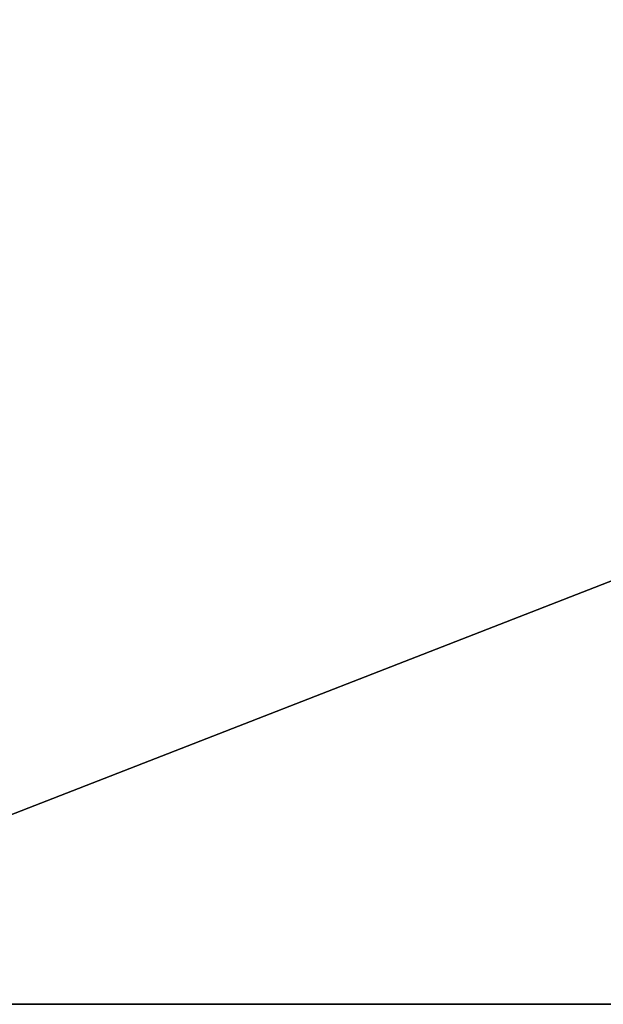
# Model space of a CAD drawing. Units: inches. Extents: x -157 to 303, y -120 to 39.
# Drawn here: x -149 to -142, y -61 to -48 of the extents above; entities that cross this region are included whole.
import ezdxf

# ---------------------------------------------------------------- set-up
doc = ezdxf.new("R2010")
doc.units = ezdxf.units.IN
doc.header["$MEASUREMENT"] = 0
for name, color, linetype in [('AFUWK-3-EDLM', 15, 'Continuous'), ('AFUWK-3-TPLM', 15, 'Continuous'), ('AFUWK-P-T', 1, 'Continuous')]:
    doc.layers.add(name, color=color, linetype=linetype)
doc.styles.get("Standard").update_dxf_attribs({"font": 'arial.ttf'})

# ---------------------------------------------------------------- blocks, each defined once
blk = doc.blocks.new('3_CRWS2460-GN')
at = {"layer": 'AFUWK-P-T', "flags": 1}
for tag, height in [('CAPTG', 2.5), ('CAPPN', 0.001), ('CAPMG', 0.001), ('CAPMC', 0.001), ('CAPQT', 0.001), ('CAPDH', 0.001), ('CAPGC', 0.001)]:
    blk.add_attdef(tag, (0, 0), '', height=height, dxfattribs=at)
at = {"layer": 'AFUWK-3-EDLM'}
mesh = blk.add_polyface(dxfattribs=at)
corners = [(0, -24, 27.75), (0, -24, 29), (60, -24, 27.75), (60, -24, 29), (60, -0.625, 27.75), (60, -0.625, 29), (0, -0.625, 27.75), (0, -0.625, 29)]
mesh.append_faces([[corners[k] for k in face] for face in [(0, 1, 2, 2), (4, 5, 6, 6), (2, 3, 4, 4), (6, 7, 0, 0)]], dxfattribs={"vtx1": -1})
mesh.append_faces([[corners[k] for k in face] for face in [(1, 3, 2, 2), (5, 7, 6, 6), (3, 5, 4, 4), (7, 1, 0, 0)]], dxfattribs={"vtx3": -1})
at = {"layer": 'AFUWK-3-TPLM'}
mesh = blk.add_polyface(dxfattribs=at)
corners = [(0, -0.625, 27.75), (0, -24, 27.75), (60, -0.625, 27.75), (60, -24, 27.75)]
mesh.append_faces([[corners[k] for k in face] for face in [(0, 1, 2, 2)]], dxfattribs={"vtx1": -1})
mesh.append_faces([[corners[k] for k in face] for face in [(1, 3, 2, 2)]], dxfattribs={"vtx3": -1})
mesh = blk.add_polyface(dxfattribs=at)
corners = [(0, -0.625, 29), (60, -0.625, 29), (0, -24, 29), (60, -24, 29)]
mesh.append_faces([[corners[k] for k in face] for face in [(0, 1, 2, 2)]], dxfattribs={"vtx1": -1})
mesh.append_faces([[corners[k] for k in face] for face in [(1, 3, 2, 2)]], dxfattribs={"vtx3": -1})

msp = doc.modelspace()

# ---------------------------------------------------------------- block references
msp.add_blockref('3_CRWS2460-GN', (-155.92, -37.119))

doc.saveas('drawing.dxf')
